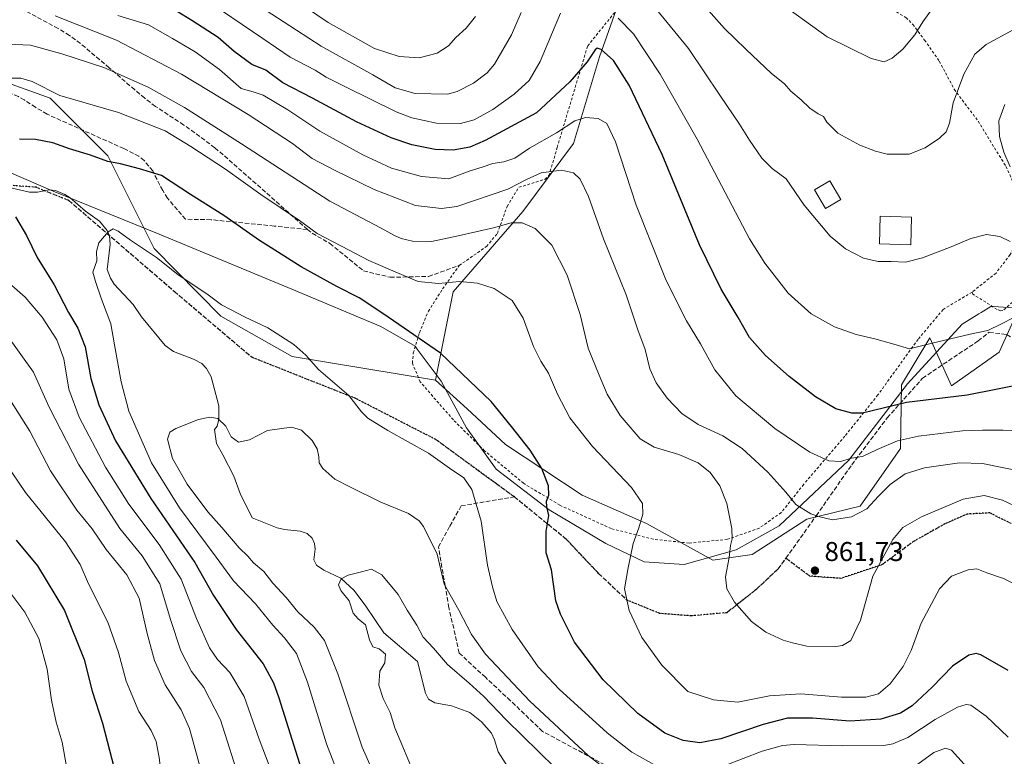
# Model space of a CAD drawing. Units: metres. Extents: x 627314 to 630754, y 4762003 to 4764381.
# Drawn here: x 629028 to 629390, y 4762224 to 4762495 of the extents above; entities that cross this region are included whole.
import ezdxf

# ---------------------------------------------------------------- set-up
doc = ezdxf.new("R2010")
doc.units = ezdxf.units.M
doc.header["$MEASUREMENT"] = 0
for name, pattern in [('DGN Style 2', [1.648017, 0.98881, -0.659207]), ('DGN Style 3', [2.307223, 1.648017, -0.659207]), ('DGN Style 5', [1.153612, 0.494405, -0.659207])]:
    doc.linetypes.add(name, pattern=pattern)
for name, color, linetype, lineweight in [('Alambrada', 7, 'DGN Style 2', 0), ('Arbolado forestal CxS', 92, 'Continuous', 0), ('Corriente natural lineal', 142, 'Continuous', 13), ('Curva de nivel maestra', 30, 'Continuous', 30), ('Curva de nivel normal', 30, 'Continuous', 0), ('Edificación Cxs', 1, 'Continuous', 13), ('Espacio natural protegido', 121, 'Continuous', 13), ('Espacio natural protegido CxS', 121, 'Continuous', 0), ('Pastizal CxS', 92, 'Continuous', 0), ('Punto de cota en terreno', 7, 'Continuous', 0), ('Ruta', 7, 'DGN Style 5', 30), ('Rótulo de punto de cota en terreno', 7, 'Continuous', 0), ('Senda', 7, 'DGN Style 3', 0)]:
    doc.layers.add(name, color=color, linetype=linetype, lineweight=lineweight)
doc.styles.add('Style-Arial', font='txt')

# ---------------------------------------------------------------- blocks, each defined once
blk = doc.blocks.new('*U9')
at = {"layer": 'Arbolado forestal CxS', "color": 92, "linetype": 'Continuous', "lineweight": 0}
blk.add_polyline3d([(628931.4555, 4762507.7497, 864.5348), (628981.3353, 4762486.9379, 859.1703), (629038.8365, 4762466.2477, 854.8305), (629060.1361, 4762444.9801, 850.6607), (629077.1885, 4762410.9357, 845.5915), (629101.7243, 4762385.9073, 844.7726), (629128.0043, 4762371.0735, 844.7169), (629180.8693, 4762362.3835, 848.8768), (629192.4721, 4762351.7651, 848.2818), (629206.6551, 4762338.6457, 848.8241), (629234.8999, 4762320.0311, 851.9073), (629258.5699, 4762309.6045, 855.0792), (629282.9257, 4762296.0123, 859.1862), (629297.5029, 4762298.1509, 860.7294), (629317.6273, 4762311.1815, 864.7857), (629337.2465, 4762315.9421, 866.1994), (629352.1591, 4762337.1511, 869.3936), (629352.4245, 4762360.6681, 877.8556), (629362.9518, 4762377.9941, 881.2191), (629370.8535, 4762360.3267, 876.6543), (629388.4469, 4762372.6805, 878.6553), (629398.2693, 4762394.4443, 882.0224)], dxfattribs=at)
blk = doc.blocks.new('5PATER')
at = {"layer": 'Punto de cota en terreno', "linetype": 'Continuous', "lineweight": 0}
h = blk.add_hatch(color=51, dxfattribs=at)
edge = h.paths.add_edge_path()
edge.add_ellipse((0, 0), major_axis=(-0.11, -0.111), ratio=0.999422, start_angle=0, end_angle=360)

msp = doc.modelspace()

# ---------------------------------------------------------------- linework, layer by layer
at = {"layer": 'Alambrada', "color": 7, "linetype": 'DGN Style 2', "lineweight": 0}
for points in [[(629378.5101, 4762394.8301, 883.3138), (629367.8201, 4762388.4101, 883.9811), (629358.5701, 4762377.4001, 883.9175), (629343.8001, 4762356.9401, 880.1823), (629331.6401, 4762341.7401, 875.8324), (629316.4601, 4762324.0101, 869.6001), (629308.1901, 4762313.6101, 868.183), (629300.0701, 4762307.8301, 864.8913), (629288.3501, 4762303.7101, 862.36), (629274.2101, 4762302.3101, 871.7551), (629261.0501, 4762303.7601, 864.7976), (629245.5301, 4762307.6801, 863.9187), (629226.6201, 4762316.2701, 859.3155), (629213.2501, 4762324.3501, 862.6601), (629198.9201, 4762336.3101, 850.089), (629187.3901, 4762347.6901, 862.7141), (629175.1801, 4762361.7401, 855.5856), (629172.3001, 4762368.6001, 860.9729), (629172.6201, 4762372.3001, 862.6567), (629174.8701, 4762379.8401, 873.8425), (629178.1801, 4762387.7401, 878.5296), (629183.4401, 4762395.9801, 877.2446), (629189.5501, 4762404.6401, 869.9615), (629199.6401, 4762411.6101, 873.4379), (629203.6201, 4762416.4601, 880.3893), (629207.1901, 4762426.4201, 872.8403), (629211.5101, 4762433.4301, 870.9887), (629221.0501, 4762436.3501, 876.712), (629222.6201, 4762437.7501, 880.3457), (629225.6501, 4762448.1401, 890.0086), (629236.8801, 4762485.5601, 895.898), (629248.1001, 4762499.4501, 903.6712)], [(629349.1701, 4762498.9301, 897.8377), (629354.0701, 4762496.0101, 896.8436), (629356.6701, 4762493.4701, 895.8784), (629360.9801, 4762487.6701, 894.0494), (629366.3901, 4762479.9401, 892.0606), (629371.9001, 4762469.5701, 890.8839), (629380.7501, 4762457.8001, 889.8831), (629390.9801, 4762441.1101, 885.6799), (629395.7101, 4762430.6801, 885.8502), (629396.9201, 4762423.8801, 885.9121), (629397.1401, 4762421.2201, 885.8151), (629396.6201, 4762418.0201, 885.6234), (629395.2101, 4762413.6801, 885.1998), (629392.5001, 4762408.6301, 884.7463), (629387.3301, 4762401.8401, 884.1106), (629378.5101, 4762394.8301, 883.3138)], [(629398.2201, 4762395.5701, 884.6464), (629389.8001, 4762387.9901, 883.7697), (629389.0501, 4762387.9001, 883.8409), (629387.6901, 4762388.4201, 883.9796), (629378.7801, 4762394.0701, 883.1984), (629378.5101, 4762394.8301, 883.3138)]]:
    msp.add_polyline3d(points, dxfattribs=at)
at = {"layer": 'Arbolado forestal CxS', "color": 92, "linetype": 'Continuous', "lineweight": 0}
for points in [[(629025.5365, 4762746.2861, 990.9455), (629036.6533, 4762726.1267, 983.8095), (629067.2093, 4762722.1651, 976.2058), (629085.9281, 4762703.3989, 965.0367), (629082.4269, 4762683.6437, 961.67), (629066.1931, 4762665.5911, 960.3511), (629037.1179, 4762656.2305, 958.5478), (629005.4715, 4762648.7361, 951.5537), (628981.1409, 4762620.3875, 929.2386), (628968.9991, 4762584.6067, 906.7139), (628961.3613, 4762545.0847, 883.813), (628931.6809, 4762533.8081, 877.0097), (628931.4555, 4762507.7497, 864.5348), (628981.3353, 4762486.9379, 859.1703), (629038.8365, 4762466.2477, 854.8305), (629060.1361, 4762444.9801, 850.6607), (629077.1885, 4762410.9357, 845.5915), (629101.7243, 4762385.9073, 844.7726), (629128.0043, 4762371.0735, 844.7169), (629180.8693, 4762362.3835, 848.8768)], [(629365.7135, 4762525.4715, 902.3934), (629350.1753, 4762503.6177, 898.7926), (629325.2951, 4762510.2113, 898.9614), (629319.3281, 4762512.9603, 898.635), (629309.2971, 4762517.5817, 898.2312), (629284.6069, 4762512.1053, 893.0476), (629270.7247, 4762506.1643, 889.0517), (629247.3343, 4762498.8017, 880.9215), (629241.2529, 4762481.5469, 874.9716), (629231.5913, 4762449.6177, 868.1671), (629212.9267, 4762424.5371, 861.8964), (629187.3469, 4762394.8965, 854.4405), (629180.8693, 4762362.3835, 848.8768)], [(629247.3343, 4762498.8017, 880.9215), (629241.2529, 4762481.5469, 874.9716), (629231.5913, 4762449.6177, 868.1671), (629212.9267, 4762424.5371, 861.8964), (629187.3469, 4762394.8965, 854.4405), (629180.8693, 4762362.3835, 848.8768), (629128.0043, 4762371.0735, 844.7169), (629101.7243, 4762385.9073, 844.7726), (629077.1885, 4762410.9357, 845.5915), (629060.1361, 4762444.9801, 850.6607), (629038.8365, 4762466.2477, 854.8305), (628981.3353, 4762486.9379, 859.1703), (628931.4555, 4762507.7497, 864.5348)], [(629180.8693, 4762362.3835, 848.8768), (629192.4721, 4762351.7651, 848.2818), (629206.6551, 4762338.6457, 848.8241), (629234.8999, 4762320.0311, 851.9073), (629258.5699, 4762309.6045, 855.0792), (629282.9257, 4762296.0123, 859.1862), (629297.5029, 4762298.1509, 860.7294), (629317.6273, 4762311.1815, 864.7857), (629337.2465, 4762315.9421, 866.1994), (629352.1591, 4762337.1511, 869.3936), (629352.4245, 4762360.6681, 877.8556), (629362.9518, 4762377.9941, 881.2191), (629370.8535, 4762360.3267, 876.6543), (629388.4469, 4762372.6805, 878.6553), (629398.2693, 4762394.4443, 882.0224), (629403.6457, 4762416.1363, 884.4148), (629408.9913, 4762439.7343, 881.1596), (629402.9447, 4762460.6095, 882.7441), (629396.2241, 4762484.0147, 889.0828), (629401.6975, 4762498.6844, 891.4004)]]:
    msp.add_polyline3d(points, dxfattribs=at)
at = {"layer": 'Corriente natural lineal', "color": 142, "linetype": 'Continuous', "lineweight": 13}
msp.add_polyline3d([(629023.2419, 4762433.5447, 849.0225), (629031.211, 4762431.6869, 847.9355), (629034.2047, 4762431.626, 847.4582), (629038.4235, 4762432.5066, 846.7036), (629040.7871, 4762432.3015, 846.3494), (629044.2571, 4762430.8387, 846.0314), (629046.2697, 4762429.5337, 845.8659), (629051.8509, 4762424.6605, 845.6048), (629057.0312, 4762420.8998, 845.4547), (629059.9125, 4762417.4854, 845.198), (629060.6553, 4762415.5249, 845.1161), (629060.9551, 4762412.3552, 844.9572), (629059.8734, 4762403.1472, 844.3417), (629061.053, 4762400.0107, 844.1213), (629062.4739, 4762397.7451, 843.7269), (629069.3936, 4762390.2233, 843.4615), (629072.5559, 4762385.7474, 842.8801), (629081.1912, 4762375.1664, 841.7787), (629084.3303, 4762372.9546, 841.5279), (629091.615, 4762370.1094, 841.3568), (629094.7125, 4762368.4435, 841.2642), (629096.4888, 4762366.6933, 841.1366), (629098.1644, 4762363.6121, 840.7229), (629100.9282, 4762352.8461, 840.0095), (629101.0043, 4762348.0141, 839.9883), (629100.3507, 4762345.4186, 839.984), (629099.3899, 4762344.165, 840.0447), (629100.0754, 4762339.0363, 839.6311), (629102.4401, 4762334.8601, 839.0334), (629106.5001, 4762326.9397, 838.4391), (629108.8813, 4762320.5897, 837.8091), (629113.2676, 4762311.6573, 837.2794), (629122.4936, 4762307.984, 837.0216), (629125.1841, 4762307.3252, 836.8042), (629130.98, 4762306.741, 836.7129), (629133.4806, 4762305.8274, 836.6913), (629135.3159, 4762304.1398, 836.5521), (629136.2851, 4762302.1704, 836.3905), (629136.4537, 4762300.1415, 836.2535), (629135.9713, 4762296.1403, 835.9889), (629136.9109, 4762294.1307, 835.7591), (629139.619, 4762292.2977, 835.5644), (629145.8852, 4762289.3642, 835.2241), (629150.8467, 4762284.856, 834.7817), (629155.123, 4762279.0672, 834.5089), (629161.8158, 4762269.2604, 833.8404), (629174.2369, 4762258.6609, 832.9917), (629177.1624, 4762247.0526, 832.1607), (629178.2477, 4762244.8084, 832.2368), (629180.5233, 4762243.4035, 832.1608), (629186.6925, 4762242.3637, 832.1188), (629193.5169, 4762239.9246, 832.3633), (629197.7399, 4762236.4102, 832.3712), (629201.3855, 4762232.2571, 832.1884), (629202.5896, 4762229.8555, 831.9179), (629203.8779, 4762225.3727, 831.3955), (629208.1902, 4762218.661, 830.7513)], dxfattribs=at)
at = {"layer": 'Curva de nivel maestra', "color": 30, "linetype": 'Continuous', "lineweight": 30, "flags": 128}
for points, elevation in [([(629398.42, 4762361.0801), (629376.71, 4762356.8301), (629354.27, 4762354.1001), (629338.1, 4762350.2601), (629334.24, 4762350.1601), (629328.28, 4762351.7801), (629320.83, 4762356.2001), (629311.06, 4762363.7601), (629302.36, 4762371.5101), (629296.52, 4762378.0601), (629292.27, 4762385.4601), (629286, 4762395.8501), (629278.06, 4762412.2501), (629264.37, 4762445.5601), (629252.16, 4762471.0101), (629246.35, 4762480.2001), (629241.87, 4762484.2501), (629240.32, 4762484.7201), (629239.69, 4762484.1401), (629236.71, 4762479.6901), (629230.33, 4762472.3401), (629217.98, 4762460.9101), (629199.13, 4762450.6401), (629193.5, 4762448.2601), (629187.26, 4762447.1601), (629180.63, 4762447.3401), (629172.12, 4762449.1001), (629164.44, 4762451.7001), (629151.67, 4762457.5501), (629135.48, 4762466.3001), (629124.59, 4762471.9101), (629118.27, 4762476.5601), (629113.19, 4762478.6701), (629106.67, 4762483.5301), (629100.74, 4762488.6001), (629091.1, 4762494.9601), (629085.06, 4762498.5901)], 875), ([(629391.84, 4762255.3401), (629381.67, 4762261.1201), (629379.93, 4762261.6401), (629377.3, 4762261.0301), (629371.3, 4762257.0001), (629363.8, 4762249.2701), (629356.44, 4762242.3101), (629352.14, 4762239.6101), (629344.81, 4762237.4601), (629333.51, 4762236.6601), (629319.7, 4762237.8501), (629310.47, 4762237.7501), (629301.55, 4762235.5101), (629285.94, 4762230.2201), (629278.22, 4762228.6701), (629272.07, 4762229.6301), (629265.31, 4762232.3201), (629255.31, 4762239.5001), (629242.57, 4762251.9801), (629231.98, 4762265.8701), (629226.84, 4762276.1301), (629225.2, 4762281.0701), (629223.55, 4762292.4901), (629221.52, 4762298.7001), (629221.52, 4762306.5401), (629222.58, 4762312.5001), (629221.78, 4762315.6901), (629221.73, 4762317.8201), (629222.6, 4762319.9701), (629222.4, 4762323.4401), (629220, 4762329.7701), (629215.69, 4762336.5501), (629208.86, 4762345.2801), (629201.34, 4762354.5201), (629182.64, 4762372.3201), (629161.38, 4762386.8801), (629152.64, 4762392.6601), (629144.5, 4762396.8301), (629131.31, 4762404.1201), (629122.64, 4762409.6801), (629115.98, 4762413.8601), (629102.78, 4762423.0401), (629090.6, 4762430.7901), (629079.85, 4762437.7501), (629071.82, 4762440.2901), (629064.74, 4762442.0401), (629060.09, 4762443.0001), (629053.68, 4762445.3301), (629046.03, 4762447.5601), (629039.82, 4762449.8501), (629033.48, 4762451.0601), (629027.57, 4762451.1901)], 850), ([(629026.13, 4762422.5701), (629030.08, 4762415.7101), (629034.07, 4762407.5301), (629040.35, 4762397.5201), (629045.66, 4762387.2401), (629049.01, 4762381.5601), (629051.77, 4762374.6701), (629053.89, 4762362.9201), (629056.75, 4762353.3101), (629062.92, 4762339.9801), (629075.92, 4762318.7601), (629092.11, 4762295.1601), (629098.99, 4762283.0001), (629107.35, 4762270.5301), (629117.28, 4762257.7901), (629121.17, 4762250.7701), (629123.1, 4762245.2801), (629131.38, 4762219.1801)], 850), ([(629026.27, 4762303.4601), (629034.22, 4762293.9601), (629044.13, 4762277.4501), (629051.33, 4762259.4801), (629054.34, 4762247.7801), (629058.08, 4762236.0201), (629062.43, 4762219.3601), (629062.98, 4762207.4501), (629060.33, 4762198.0501), (629055.55, 4762190.4801), (629051.29, 4762185.7001), (629046.24, 4762180.9901), (629039.7, 4762173.8601), (629024.83, 4762161.1001)], 875)]:
    msp.add_lwpolyline(points, dxfattribs=dict(at, elevation=elevation))
at = {"layer": 'Curva de nivel normal', "color": 30, "linetype": 'Continuous', "lineweight": 0, "flags": 128}
for points, elevation in [([(629195.54, 4762496.35), (629192.1, 4762492.1), (629188.34, 4762488.64), (629185.64, 4762485.58), (629181.46, 4762482.88), (629174.85, 4762481.19), (629167.43, 4762481.63), (629158.35, 4762484.54), (629141.28, 4762494.15), (629115.49, 4762511.69)], 890), ([(629393.6, 4762491.47), (629383.66, 4762486.08), (629379.56, 4762482.47), (629375.43, 4762475.1), (629371.56, 4762464.54), (629370.18, 4762457.02), (629368.96, 4762453.88), (629366.48, 4762451.5), (629361.19, 4762448.03), (629355.33, 4762445.63), (629347.18, 4762445.69), (629342.85, 4762446.77), (629337.14, 4762448.91), (629329.07, 4762453.34), (629324.99, 4762457.44), (629323.74, 4762459.56), (629321.77, 4762460.52), (629318.72, 4762462.63), (629315.48, 4762465.66), (629311.73, 4762468.92), (629309.43, 4762471.6), (629304.62, 4762475.37), (629295.1, 4762484.28), (629287.25, 4762491.91), (629275.41, 4762505.49)], 890), ([(629226.89, 4762497.57), (629219.31, 4762479.75), (629215.36, 4762472.76), (629209.76, 4762467.72), (629201.9, 4762462.16), (629195.09, 4762458.33), (629190.05, 4762456.92), (629181.12, 4762457.01), (629172.07, 4762459.08), (629166.31, 4762461.26), (629147.65, 4762470.51), (629140.52, 4762474.04), (629136.44, 4762476.61), (629127.26, 4762481.36), (629117.14, 4762488.31), (629094.7, 4762503.57)], 880), ([(629392.55, 4762413.48), (629388.76, 4762415.32), (629383.83, 4762415.99), (629377.99, 4762414.58), (629370.81, 4762411.48), (629360.28, 4762407.41), (629353.9, 4762405.9), (629348.68, 4762406.14), (629343.92, 4762406.09), (629338.53, 4762407.37), (629331.88, 4762410.72), (629326.24, 4762415.41), (629316.64, 4762426.82), (629309.99, 4762436.5), (629304.85, 4762440.36), (629301.08, 4762444.19), (629296.54, 4762450.78), (629292.86, 4762456.71), (629285.57, 4762467.34), (629274.04, 4762484.62), (629258.3, 4762503.82)], 885), ([(629364.09, 4762499.68), (629360.3, 4762494.46), (629357.39, 4762489.58), (629353.02, 4762484.3), (629349.02, 4762480.96), (629346.13, 4762479.61), (629341.28, 4762480.9), (629325.13, 4762488.94), (629305.36, 4762503.22)], 895), ([(629212.31, 4762497.84), (629208.79, 4762489.6), (629202.54, 4762478.77), (629199.9, 4762475.63), (629194.85, 4762471.76), (629188.83, 4762468.71), (629185.19, 4762467.74), (629173.3, 4762467.97), (629165.98, 4762470.06), (629157.7, 4762474.92), (629138.74, 4762485.49), (629115.98, 4762500.24)], 885), ([(629397.4, 4762328.6), (629382.29, 4762331.66), (629373.9, 4762331.9), (629361, 4762330), (629353.82, 4762327.85), (629348.33, 4762323.88), (629344.02, 4762319.59), (629339.74, 4762314.95), (629334.03, 4762312.03), (629327.11, 4762310.95), (629322.42, 4762312), (629319.1, 4762313.1), (629313.55, 4762316.49), (629309.86, 4762321.03), (629303.3, 4762328.47), (629293.73, 4762337.24), (629286.65, 4762341.82), (629277.53, 4762346.03), (629271.55, 4762350.05), (629266.2, 4762355.71), (629262.11, 4762361.32), (629259.82, 4762366.5), (629258.03, 4762373.69), (629255.34, 4762380.88), (629251.11, 4762393.81), (629242.76, 4762414.4), (629237.18, 4762429.99), (629234.12, 4762436.4), (629231.65, 4762438.79), (629227.18, 4762439.8), (629219.79, 4762438.77), (629214.34, 4762436.32), (629207.4, 4762432.71), (629188.68, 4762426.4), (629183.07, 4762425.62), (629173.5, 4762426.74), (629158.2, 4762432.57), (629143.62, 4762439.8), (629135.38, 4762444.07), (629128.1, 4762449.63), (629111.76, 4762460.29), (629087.21, 4762475.07), (629063.28, 4762487.65), (629040.75, 4762496.63)], 865), ([(629404.58, 4762343.27), (629389.99, 4762343.95), (629382.32, 4762343.94), (629374.92, 4762343.66), (629358.7, 4762341.72), (629351.05, 4762340.03), (629343.52, 4762336.79), (629338.15, 4762334.26), (629334.09, 4762333.62), (629330.02, 4762332.41), (629325.66, 4762332.58), (629318.71, 4762335.88), (629305.81, 4762344.6), (629291.4, 4762356.59), (629283.68, 4762366.18), (629278.46, 4762375.72), (629273.23, 4762384.27), (629265.79, 4762399.09), (629254.71, 4762426.86), (629247.06, 4762450.15), (629243.88, 4762456.9), (629240.73, 4762458.79), (629236.01, 4762459.19), (629232.13, 4762457.92), (629225.37, 4762453.56), (629215.38, 4762447.9), (629209.98, 4762444.18), (629205.98, 4762442.77), (629201.98, 4762442.19), (629198.04, 4762440.9), (629193.57, 4762439.53), (629185.7, 4762436.61), (629175.64, 4762437.36), (629164.64, 4762440.54), (629154.09, 4762445.4), (629138.21, 4762454.16), (629126.41, 4762462.01), (629117.38, 4762467.37), (629113.64, 4762468.6), (629109.22, 4762469.84), (629101.28, 4762476.88), (629092.21, 4762483.4), (629083.95, 4762488.21), (629075.1, 4762493.25), (629063.82, 4762496.75)], 870), ([(629398.66, 4762387.95), (629389.07, 4762383.04), (629384.32, 4762380.65), (629377.72, 4762379.26), (629363.77, 4762375.96), (629355.42, 4762373.91), (629349.6, 4762375.61), (629342.65, 4762377.65), (629335.74, 4762379.15), (629327.8, 4762381.98), (629319.24, 4762386.82), (629310.77, 4762394.4), (629302.1, 4762405.44), (629296.48, 4762414.45), (629277.25, 4762451.22), (629263.52, 4762475.17), (629253.8, 4762489.94), (629248.05, 4762495.76)], 880), ([(629396.45, 4762314.95), (629389.7, 4762318.19), (629382.98, 4762319.84), (629375.26, 4762318.52), (629359.91, 4762312.02), (629352.95, 4762308.03), (629349.32, 4762303.64), (629341.96, 4762290.12), (629337.36, 4762273.98), (629333.79, 4762266.49), (629330.77, 4762264.62), (629328.3, 4762264.2), (629317.65, 4762264.35), (629312.31, 4762265.56), (629308.95, 4762266.54), (629302.52, 4762269.49), (629297.28, 4762273.47), (629290.96, 4762280.54), (629288.09, 4762285.51), (629287.63, 4762289.91), (629288.98, 4762297.01), (629289.45, 4762301.49), (629290.06, 4762303.87), (629289.92, 4762307.73), (629288.11, 4762316.95), (629285.52, 4762323.48), (629281.95, 4762328.29), (629277.56, 4762331.86), (629270.47, 4762334.99), (629261.42, 4762337.63), (629256.25, 4762340.76), (629248.82, 4762349.33), (629244.02, 4762357.19), (629241.08, 4762364.18), (629237.01, 4762374.1), (629234.11, 4762386.5), (629229.28, 4762401.03), (629223.72, 4762412.16), (629217.56, 4762418.27), (629212.78, 4762420.3), (629208.66, 4762420.32), (629202.12, 4762418.48), (629189.16, 4762415.58), (629179.35, 4762413.48), (629172.3, 4762413.61), (629168.2, 4762414.53), (629165.65, 4762415.62), (629160.8, 4762418.32), (629141.86, 4762428.38), (629109.38, 4762449.4), (629088.36, 4762462.85), (629074.97, 4762470.33), (629058.57, 4762477.61), (629043.1, 4762482.64), (629031.61, 4762485.8), (629017.37, 4762486.47)], 860), ([(629397.12, 4762285.76), (629390.1, 4762289.26), (629383.94, 4762291.33), (629380.24, 4762292.82), (629376.99, 4762292.52), (629370.94, 4762290.16), (629366.53, 4762285.52), (629359.67, 4762272.84), (629356.07, 4762262.8), (629353.06, 4762256.86), (629348.35, 4762250.51), (629344.02, 4762246.82), (629339.32, 4762245.51), (629330.32, 4762245.56), (629315.41, 4762246.83), (629303.9, 4762245.98), (629292.16, 4762243.69), (629283.2, 4762244.57), (629273.83, 4762247.66), (629264.23, 4762257.39), (629256.8, 4762267.49), (629252.18, 4762277.49), (629250.47, 4762285.43), (629251.69, 4762292.54), (629253.67, 4762302.18), (629255.72, 4762307.89), (629257.2, 4762313.04), (629257.1, 4762316.94), (629252.99, 4762322.76), (629238.63, 4762337.95), (629230.3, 4762348.54), (629225.7, 4762357.24), (629222.46, 4762364.97), (629219.59, 4762369.35), (629216.95, 4762374.8), (629213.08, 4762385.26), (629209.08, 4762391.73), (629202.38, 4762396.12), (629196.29, 4762398.15), (629189.68, 4762398.67), (629181.88, 4762397.94), (629174.45, 4762398.72), (629166.75, 4762401.96), (629156.28, 4762406.42), (629146.14, 4762411.72), (629137.22, 4762416.44), (629130.68, 4762421.22), (629116.45, 4762430.82), (629103.42, 4762440.12), (629090.7, 4762448.41), (629081.2, 4762454.28), (629064, 4762461.01), (629042.43, 4762467.3), (629032.2, 4762472.42), (629028.04, 4762473.61), (629024.21, 4762473.6)], 855), ([(629390.52, 4762463.89), (629388.39, 4762457.91), (629388.61, 4762452.12), (629390.16, 4762446.33), (629392.46, 4762440.96)], 885), ([(629262.33, 4762220.16), (629253.14, 4762225.3), (629244.04, 4762232.42), (629226.38, 4762248.44), (629218.62, 4762256.71), (629209.02, 4762270.54), (629203.38, 4762280.82), (629201.84, 4762286.15), (629200, 4762294.15), (629197.61, 4762310.45), (629194.15, 4762322.08), (629191.24, 4762326.4), (629185.99, 4762329.92), (629178.26, 4762335.45), (629163.31, 4762343.82), (629155.82, 4762348.35), (629153.59, 4762350.66), (629148.86, 4762356.76), (629137.74, 4762366.24), (629133.02, 4762371.59), (629128.59, 4762375.54), (629118.98, 4762381.66), (629110.49, 4762385.68), (629105.26, 4762388.45), (629101.96, 4762390.15), (629097, 4762393.86), (629085.83, 4762401.36), (629078.02, 4762407.55), (629068.45, 4762413.99), (629063.96, 4762417.26), (629062.06, 4762418.19), (629060.18, 4762417.06), (629056.73, 4762413.01), (629055.94, 4762409.76), (629056.09, 4762406.35), (629054.61, 4762402.22), (629055.52, 4762398.74), (629057.73, 4762392.27), (629061.23, 4762383.1), (629062.5, 4762375.43), (629065.05, 4762361.8), (629067.78, 4762350.89), (629076.13, 4762331.95), (629086.48, 4762315.33), (629100, 4762297.18), (629106.43, 4762288.44), (629114.48, 4762279.94), (629120.94, 4762272.1), (629125.22, 4762267.39), (629129.56, 4762261.63), (629133.71, 4762251.05), (629140.68, 4762228.29), (629146.66, 4762212.72)], 845), ([(629022.77, 4762399.01), (629029.68, 4762392.91), (629035.94, 4762385.56), (629041.28, 4762377.2), (629043.85, 4762370.18), (629045.75, 4762359.1), (629049.48, 4762348.7), (629059.25, 4762330.32), (629067.84, 4762316.7), (629079.03, 4762301.81), (629087.15, 4762288.98), (629092.72, 4762274.54), (629097.61, 4762263.68), (629100.52, 4762259.37), (629105.09, 4762254.6), (629110.29, 4762245.8), (629115.88, 4762230.06), (629119.54, 4762220.38)], 855), ([(629022.77, 4762379.23), (629032.73, 4762365.26), (629038.38, 4762352.68), (629049.24, 4762331.46), (629064.46, 4762307.7), (629072.8, 4762297.57), (629079.21, 4762287.26), (629083.22, 4762274.15), (629087.02, 4762262.62), (629090.88, 4762255.01), (629095.42, 4762249.12), (629101.6, 4762237.24), (629109.04, 4762213.58), (629111.19, 4762200.54), (629109.74, 4762194.42), (629105.92, 4762190.4), (629094.73, 4762183.28), (629084.36, 4762177.43), (629073.94, 4762170.44), (629061.46, 4762160.64), (629044.64, 4762147.81), (629035.41, 4762139.87), (629023.26, 4762127.05)], 860), ([(629024.04, 4762355.22), (629031.42, 4762343.61), (629038.94, 4762328.95), (629048.68, 4762314.46), (629054.27, 4762307.54), (629059.49, 4762300.02), (629067.11, 4762290.64), (629071.68, 4762282.08), (629074.64, 4762269), (629077.31, 4762259.04), (629081.19, 4762250.04), (629087.06, 4762240.9), (629090.19, 4762234.04), (629093.62, 4762221.5), (629095.9, 4762207.67), (629095.99, 4762199.86), (629093.41, 4762193.84), (629087.98, 4762188.48), (629079.99, 4762183.73), (629064.04, 4762173.09), (629025.63, 4762141.97)], 865), ([(629250.94, 4762213.31), (629237.04, 4762224.03), (629215.58, 4762244.07), (629199.18, 4762261.44), (629194.12, 4762268.63), (629189.46, 4762277.64), (629184.01, 4762287.19), (629181.42, 4762298.26), (629176.41, 4762308.47), (629174.75, 4762310.54), (629170.82, 4762313.18), (629160.66, 4762317.38), (629149.48, 4762322.88), (629143.73, 4762325.89), (629139.3, 4762329.76), (629137.92, 4762331.92), (629137.84, 4762334.06), (629137.2, 4762337.02), (629135.42, 4762340.19), (629131.49, 4762343.99), (629127.73, 4762345.02), (629118.87, 4762343.78), (629112.3, 4762340.32), (629108.18, 4762339.53), (629105.48, 4762341.42), (629103.51, 4762345.38), (629100.61, 4762348.28), (629097.7, 4762348.69), (629093.54, 4762347.88), (629085.19, 4762344.6), (629082.99, 4762343.25), (629082.08, 4762340.63), (629083.96, 4762333.54), (629089.3, 4762323.99), (629096.97, 4762313.79), (629102.1, 4762308.03), (629108.42, 4762300.6), (629111.68, 4762297.53), (629113.8, 4762295.02), (629117.57, 4762291.85), (629120.92, 4762287.58), (629125.82, 4762282.28), (629130.13, 4762276.98), (629136.17, 4762271.35), (629139.9, 4762266.42), (629144.79, 4762254.1), (629153.76, 4762227.1), (629164.26, 4762203.55)], 840), ([(629015.12, 4762342.39), (629029.79, 4762320.95), (629044.49, 4762302.73), (629049.91, 4762294.44), (629052.99, 4762287.31), (629060.1, 4762273.14), (629064.08, 4762261.99), (629066.87, 4762251.45), (629071.53, 4762240.31), (629076.06, 4762233.24), (629077.88, 4762229.2), (629079.13, 4762222.53), (629079.99, 4762210.97), (629078.93, 4762201.66), (629075.97, 4762195.34), (629068.84, 4762187.48), (629054.42, 4762176.11), (629033.23, 4762158.15), (629010.63, 4762141.62)], 870), ([(629171.65, 4762220.49), (629167.74, 4762229.58), (629165.78, 4762234.29), (629164.11, 4762239.95), (629161.51, 4762245.08), (629159.95, 4762250.03), (629160.35, 4762255.15), (629162.19, 4762258.15), (629162.33, 4762261.45), (629160.05, 4762263.33), (629157.78, 4762264.12), (629156.46, 4762266.72), (629154.98, 4762272.18), (629152.28, 4762274.41), (629150.53, 4762276.5), (629148.98, 4762281.09), (629145.98, 4762284.84), (629145.11, 4762286.9), (629146.11, 4762289.16), (629148.64, 4762290.56), (629153.53, 4762291.68), (629157.26, 4762292.74), (629161.03, 4762290.68), (629167.02, 4762283.38), (629170.4, 4762277.62), (629173.89, 4762272.12), (629176.26, 4762267.71), (629180.1, 4762263.58), (629185.2, 4762257.56), (629193.25, 4762250.73), (629198.59, 4762245.76), (629206.89, 4762237.23), (629224.91, 4762219.48)], 835), ([(629019.44, 4762290.13), (629029.54, 4762276.82), (629034.7, 4762267.15), (629037.7, 4762255.82), (629039.31, 4762244.48), (629041.1, 4762236.34), (629043.3, 4762228.96), (629045.59, 4762215.78), (629045.61, 4762207.17), (629044.12, 4762198.98), (629041.98, 4762193.5), (629035.45, 4762183.65), (629027.04, 4762173.23)], 880), ([(629391.78, 4762230.76), (629383.63, 4762238.54), (629377.99, 4762242.6), (629376.25, 4762242.85), (629373.06, 4762241.87), (629364.92, 4762237.26), (629354.82, 4762230.72), (629349.26, 4762228.34), (629345.97, 4762227.79), (629330.8, 4762227.62), (629312.92, 4762228.08), (629308.66, 4762227.72), (629301.15, 4762225.65), (629287.14, 4762220.23)], 845), ([(629380.22, 4762215.7), (629370.92, 4762225.98), (629368.66, 4762226.81), (629364.37, 4762225.18), (629357.16, 4762219.87)], 840)]:
    msp.add_lwpolyline(points, dxfattribs=dict(at, elevation=elevation))
at = {"layer": 'Edificación Cxs', "color": 1, "linetype": 'Continuous', "lineweight": 13}
for points in [[(629330.1301, 4762428.9601, 888.3706), (629324.4401, 4762425.6601, 887.9159), (629320.4601, 4762432.5201, 888.9892), (629326.1401, 4762435.8301, 889.1263), (629330.1301, 4762428.9601, 888.3706)], [(629356.2101, 4762422.4101, 888.914), (629355.9101, 4762412.2001, 890.4166), (629344.3501, 4762412.5501, 888.5284), (629344.6601, 4762422.7501, 888.7826), (629356.2101, 4762422.4101, 888.914)]]:
    msp.add_polyline3d(points, dxfattribs=at)
for points in [[(629330.1301, 4762428.9601, 889.1263), (629324.4401, 4762425.6601, 889.1263), (629320.4601, 4762432.5201, 889.1263), (629326.1401, 4762435.8301, 889.1263)], [(629356.2101, 4762422.4101, 890.4166), (629355.9101, 4762412.2001, 890.4166), (629344.3501, 4762412.5501, 890.4166), (629344.6601, 4762422.7501, 890.4166)]]:
    msp.add_3dface(points, dxfattribs=at)
at = {"layer": 'Espacio natural protegido', "color": 121, "linetype": 'Continuous', "lineweight": 13, "flags": 128}
msp.add_lwpolyline([(629397.4825, 4762388.7324), (629386.4025, 4762389.4636), (629385.3935, 4762389.5296), (629381.8595, 4762387.3337), (629381.0135, 4762386.8097), (629374.8374, 4762382.9748), (629354.6502, 4762360.991), (629333.0508, 4762332.8743), (629307.4395, 4762308.6247), (629291.5864, 4762299.8119), (629272.3664, 4762294.3753), (629257.7314, 4762295.3825), (629243.4996, 4762302.1258), (629222.6798, 4762314.5863), (629203.211, 4762329.6267), (629192.2563, 4762344.822), (629182.9175, 4762361.9472), (629174.1057, 4762373.7564), (629173.2747, 4762374.8695), (629160.6849, 4762382.1507), (629127.8941, 4762395.9244), (629078.9695, 4762416.1524), (629039.9138, 4762431.9812), (629001.9912, 4762448.334)], dxfattribs=at)
at = {"layer": 'Espacio natural protegido CxS', "color": 121, "linetype": 'Continuous', "lineweight": 0, "flags": 128}
msp.add_lwpolyline([(629397.4825, 4762388.7324), (629386.4025, 4762389.4636), (629385.3935, 4762389.5296), (629381.8595, 4762387.3337), (629381.0135, 4762386.8097), (629374.8374, 4762382.9748), (629354.6502, 4762360.991), (629333.0508, 4762332.8743), (629307.4395, 4762308.6247), (629291.5864, 4762299.8119), (629272.3664, 4762294.3753), (629257.7314, 4762295.3825), (629243.4996, 4762302.1258), (629222.6798, 4762314.5863), (629203.211, 4762329.6267), (629192.2563, 4762344.822), (629182.9175, 4762361.9472), (629174.1057, 4762373.7564), (629173.2747, 4762374.8695), (629160.6849, 4762382.1507), (629127.8941, 4762395.9244), (629078.9695, 4762416.1524), (629039.9138, 4762431.9812), (629001.9912, 4762448.334)], dxfattribs=at)
at = {"layer": 'Pastizal CxS', "color": 92, "linetype": 'Continuous', "lineweight": 0}
for points in [[(629365.7135, 4762525.4715, 902.3934), (629350.1753, 4762503.6177, 898.7926), (629325.2951, 4762510.2113, 898.9614), (629319.3281, 4762512.9603, 898.635), (629309.2971, 4762517.5817, 898.2312), (629284.6069, 4762512.1053, 893.0476), (629270.7247, 4762506.1643, 889.0517), (629247.3343, 4762498.8017, 880.9215), (629241.2529, 4762481.5469, 874.9716), (629231.5913, 4762449.6177, 868.1671), (629212.9267, 4762424.5371, 861.8964), (629187.3469, 4762394.8965, 854.4405), (629180.8693, 4762362.3835, 848.8768)], [(629398.2693, 4762394.4443, 882.0224), (629388.4469, 4762372.6805, 878.6553), (629370.8535, 4762360.3267, 876.6543), (629362.9518, 4762377.9941, 881.2191), (629352.4245, 4762360.6681, 877.8556), (629352.1591, 4762337.1511, 869.3936), (629337.2465, 4762315.9421, 866.1994), (629317.6273, 4762311.1815, 864.7857), (629297.5029, 4762298.1509, 860.7294), (629282.9257, 4762296.0123, 859.1862), (629258.5699, 4762309.6045, 855.0792), (629234.8999, 4762320.0311, 851.9073), (629206.6551, 4762338.6457, 848.8241), (629192.4721, 4762351.7651, 848.2818), (629180.8693, 4762362.3835, 848.8768), (629187.3469, 4762394.8965, 854.4405), (629212.9267, 4762424.5371, 861.8964), (629231.5913, 4762449.6177, 868.1671), (629241.2529, 4762481.5469, 874.9716), (629247.3343, 4762498.8017, 880.9215)], [(629180.8693, 4762362.3835, 848.8768), (629192.4721, 4762351.7651, 848.2818), (629206.6551, 4762338.6457, 848.8241), (629234.8999, 4762320.0311, 851.9073), (629258.5699, 4762309.6045, 855.0792), (629282.9257, 4762296.0123, 859.1862), (629297.5029, 4762298.1509, 860.7294), (629317.6273, 4762311.1815, 864.7857), (629337.2465, 4762315.9421, 866.1994), (629352.1591, 4762337.1511, 869.3936), (629352.4245, 4762360.6681, 877.8556), (629362.9518, 4762377.9941, 881.2191), (629370.8535, 4762360.3267, 876.6543), (629388.4469, 4762372.6805, 878.6553), (629398.2693, 4762394.4443, 882.0224), (629403.6457, 4762416.1363, 884.4148), (629408.9913, 4762439.7343, 881.1596), (629402.9447, 4762460.6095, 882.7441), (629396.2241, 4762484.0147, 889.0828), (629401.6975, 4762498.6844, 891.4004)]]:
    msp.add_polyline3d(points, dxfattribs=at)
at = {"layer": 'Ruta', "color": 7, "linetype": 'DGN Style 5', "lineweight": 30}
msp.add_polyline3d([(629395.9779, 4762307.9373, 879.3771), (629384.9713, 4762313.4406, 868.5056), (629376.7162, 4762313.0173, 879.5709), (629368.4612, 4762309.4189, 884.6873), (629356.8195, 4762302.8573, 879.3429), (629345.3895, 4762294.3906, 884.7057), (629330.1495, 4762289.3106, 879.6026), (629318.7195, 4762290.1572, 880.2094), (629309.8638, 4762296.7573, 877.2186), (629307.0439, 4762292.8201, 864.5144), (629298.8417, 4762285.1472, 877.6903), (629288.1261, 4762276.6805, 882.8427), (629275.0292, 4762275.4898, 878.658), (629263.3875, 4762276.4159, 867.2536), (629251.3489, 4762281.3107, 873.1025), (629240.8979, 4762291.1003, 858.6075), (629229.0074, 4762303.7474, 871.9948), (629209.8923, 4762319.3277, 860.0688), (629180.8979, 4762340.4895, 867.654), (629151.4051, 4762355.6121, 864.5286), (629113.1261, 4762370.7971, 847.8004), (629084.5299, 4762395.0933, 856.0179), (629045.6579, 4762428.6103, 859.2983), (629033.7302, 4762433.4257, 858.72), (629013.7809, 4762434.8933, 856.663)], dxfattribs=at)
at = {"layer": 'Senda', "color": 7, "linetype": 'DGN Style 3', "lineweight": 0}
for points in [[(629133.6001, 4762417.8301, 863.1037), (629114.6901, 4762434.7701, 883.3514), (629099.5501, 4762448.0301, 866.2399), (629088.1101, 4762456.3901, 874.215), (629077.6601, 4762463.2501, 873.5142), (629073.6701, 4762466.2801, 868.9938), (629070.0101, 4762469.3701, 867.0396), (629060.6301, 4762477.4401, 876.0327), (629050.0301, 4762486.4101, 876.0551), (629045.9901, 4762489.3801, 880.0226), (629041.7801, 4762491.9401, 880.6728), (629027.8401, 4762499.5001, 882.0986)], [(629133.6001, 4762417.8301, 863.1037), (629121.3701, 4762419.1701, 855.9101), (629098.1101, 4762421.4901, 855.4886), (629088.7401, 4762421.6701, 853.5191), (629082.0501, 4762429.3901, 870.8028), (629080.3001, 4762432.2201, 869.5609), (629076.6401, 4762439.4501, 858.0038), (629073.4701, 4762443.3001, 858.7477), (629071.5601, 4762444.8701, 861.3164), (629066.0001, 4762447.7001, 858.9103), (629037.7201, 4762460.3801, 859.3907), (629033.4601, 4762462.9101, 860.3381), (629029.3001, 4762465.6101, 867.5185), (629027.1601, 4762466.8401, 868.8597), (629022.8501, 4762468.6401, 874.3093), (629016.6001, 4762472.4801, 880.3001), (629010.2001, 4762476.4001, 862.9364), (629005.5401, 4762479.2001, 863.1122), (628994.7101, 4762485.3301, 886.3657), (628988.1401, 4762488.6101, 886.5134), (628981.1701, 4762491.2301, 885.7722), (628974.0001, 4762493.4501, 884.3277), (628966.8601, 4762495.4301, 881.0709)], [(629045.6579, 4762428.6103, 859.2983), (629033.7302, 4762433.4257, 858.72), (629013.7809, 4762434.8933, 856.663)], [(629045.6579, 4762428.6103, 859.2983), (629084.5299, 4762395.0933, 856.0179), (629113.1261, 4762370.7971, 847.8004), (629151.4051, 4762355.6121, 864.5286), (629180.8979, 4762340.4895, 867.654), (629209.8923, 4762319.3277, 860.0688), (629229.0074, 4762303.7474, 871.9948), (629240.8979, 4762291.1003, 858.6075), (629251.3489, 4762281.3107, 873.1025), (629263.3875, 4762276.4159, 867.2536), (629275.0292, 4762275.4898, 878.658), (629288.1261, 4762276.6805, 882.8427), (629298.8417, 4762285.1472, 877.6903), (629307.0439, 4762292.8201, 864.5144), (629309.8638, 4762296.7573, 877.2186)], [(629133.6001, 4762417.8301, 863.1037), (629135.3701, 4762416.5101, 868.3725), (629141.8901, 4762412.7501, 878.2579), (629154.2701, 4762402.6601, 869.9961), (629164.1001, 4762400.2801, 876.2788), (629178.2301, 4762400.5801, 879.3126), (629189.5601, 4762404.6501, 869.9319)], [(629309.8638, 4762296.7573, 877.2186), (629321.0668, 4762312.3993, 875.1685), (629334.1637, 4762331.1848, 871.4053), (629347.2607, 4762348.515, 879.4836), (629360.2253, 4762363.0671, 900.097), (629380.7082, 4762376.8195, 881.783), (629384.7935, 4762380.0699, 881.0618), (629391.2201, 4762379.1501, 881.4604), (629419.7901, 4762363.0901, 888.6065), (629422.4589, 4762359.7755, 891.2736), (629433.9085, 4762330.9651, 882.1348), (629434.5701, 4762307.1527, 861.8889), (629432.7385, 4762287.8517, 860.8912), (629430.0202, 4762273.9795, 874.18), (629432.1369, 4762264.7191, 872.0787), (629433.0117, 4762262.7005, 870.3068)], [(629398.9777, 4762158.3537, 850.314), (629388.3659, 4762166.4509, 852.518), (629367.2253, 4762182.5823, 848.6433), (629347.4831, 4762195.3035, 854.1297), (629340.2421, 4762199.9693, 858.2233), (629322.8235, 4762201.3733, 858.7724), (629309.5379, 4762199.3893, 859.5783), (629298.5805, 4762196.2939, 857.5611), (629289.1821, 4762203.0485, 856.7226), (629278.5717, 4762212.6685, 853.289), (629251.2719, 4762216.1857, 859.9022), (629238.9719, 4762222.8855, 860.9248), (629220.2405, 4762232.9299, 863.7823), (629208.4323, 4762244.2495, 865.769), (629199.1715, 4762252.8621, 863.0833), (629189.5595, 4762261.8011, 863.1808), (629185.7715, 4762278.4711, 867.3221), (629184.3665, 4762286.5467, 867.7665), (629181.8663, 4762300.9155, 867.839), (629186.1117, 4762308.5757, 868.6841), (629190.2719, 4762316.0825, 866.8128), (629209.8923, 4762319.3277, 860.0688)], [(629309.8638, 4762296.7573, 877.2186), (629318.7195, 4762290.1572, 880.2094), (629330.1495, 4762289.3106, 879.6026), (629345.3895, 4762294.3906, 884.7057), (629356.8195, 4762302.8573, 879.3429), (629368.4612, 4762309.4189, 884.6873), (629376.7162, 4762313.0173, 879.5709), (629384.9713, 4762313.4406, 868.5056), (629395.9779, 4762307.9373, 879.3771), (629401.4813, 4762295.0256, 881.7632), (629408.2546, 4762284.8656, 878.404), (629415.4513, 4762275.3405, 879.1784), (629433.0117, 4762262.7005, 870.3068)]]:
    msp.add_polyline3d(points, dxfattribs=at)

# ---------------------------------------------------------------- block references
at = {"layer": 'Arbolado forestal CxS', "color": 92, "linetype": 'Continuous', "lineweight": 0}
msp.add_blockref('*U9', (0, 0), dxfattribs=at)
at = {"layer": 'Punto de cota en terreno', "color": 7, "linetype": 'Continuous', "lineweight": 0, "xscale": 10, "yscale": 10, "zscale": 10}
msp.add_blockref('5PATER', (629320.59, 4762292.19, 861.73), dxfattribs=at)

# ---------------------------------------------------------------- texts
at = {"layer": 'Rótulo de punto de cota en terreno', "color": 7, "linetype": 'Continuous', "lineweight": 0, "style": 'Style-Arial'}
msp.add_text('861,73', height=7, dxfattribs=at).set_placement((629324.1178, 4762295.7178))

doc.saveas('drawing.dxf')
